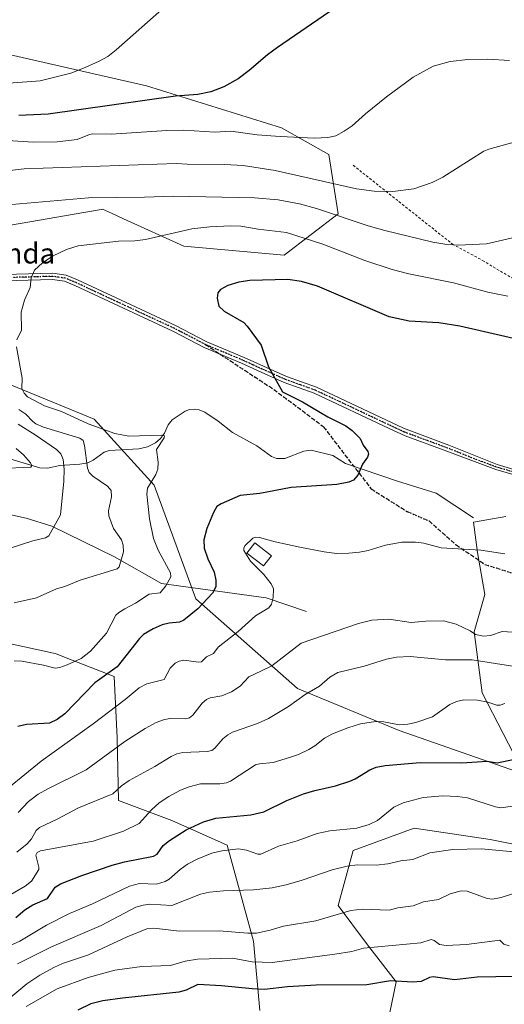
# Model space of a CAD drawing. Units: metres. Extents: x 675082 to 678542, y 4753799 to 4756200.
# Drawn here: x 675839 to 676030, y 4754768 to 4755156 of the extents above; entities that cross this region are included whole.
import ezdxf
from ezdxf.enums import TextEntityAlignment as Align

# ---------------------------------------------------------------- set-up
doc = ezdxf.new("R2010")
doc.units = ezdxf.units.M
doc.header["$MEASUREMENT"] = 0
for name, pattern in [('DGN Style 2', [1.6480167562047852, 0.988810053722871, -0.6592067024819142]), ('DGN Style 3', [2.307223458686699, 1.648016756204785, -0.6592067024819142]), ('DGN Style 4', [2.6384748266838614, 1.318413404963828, -0.6592067024819142, 0.001648016756204785, -0.6592067024819142]), ('DGN Style 5', [1.1536117293433497, 0.4944050268614355, -0.6592067024819142])]:
    doc.linetypes.add(name, pattern=pattern)
for name, color, linetype, lineweight in [('Alambrada', 7, 'DGN Style 2', 0), ('Arbolado forestal CxS', 92, 'Continuous', 0), ('Camino Cxs', 7, 'Continuous', 0), ('Camino eje', 30, 'DGN Style 4', 13), ('Corriente natural lineal', 142, 'Continuous', 13), ('Curva de nivel maestra', 30, 'Continuous', 30), ('Curva de nivel normal', 30, 'Continuous', 0), ('Edificación Cxs', 1, 'Continuous', 13), ('Pastizal CxS', 92, 'Continuous', 0), ('Prado CxS', 92, 'Continuous', 0), ('Ruta', 7, 'DGN Style 5', 30), ('Senda', 7, 'DGN Style 3', 0), ('Senda no paivmentada conexión', 7, 'DGN Style 3', 0), ('Texto cartográfico', 7, 'Continuous', 0)]:
    doc.layers.add(name, color=color, linetype=linetype, lineweight=lineweight)
doc.styles.add('Style-Arial', font='txt')

# ---------------------------------------------------------------- blocks, each defined once
blk = doc.blocks.new('*U16')
at = {"layer": 'Prado CxS', "color": 92, "linetype": 'Continuous', "lineweight": 0}
for points in [[(676030.8525, 4754960.473900001, 1028.129700000005), (676018.1886999998, 4754958.296900001, 1028.051999999996), (676019.7166999998, 4754946.2601, 1029.734299999996), (676022.6095000004, 4754929.8073, 1032.057400000005), (676018.4744999995, 4754915.108300001, 1034.562000000005), (676021.5312999999, 4754891.035700001, 1044.124599999996), (676038.1037, 4754858.9959, 1051.177400000001), (675988.8727000002, 4754876.193700001, 1044.967600000004), (675948.8057000004, 4754892.7007, 1037.911699999997), (675908.7380999997, 4754928.0745, 1023.3652), (675892.2407000001, 4754972.881300001, 1019.977400000003), (675868.6712999997, 4754998.822100001, 1021.139299999995), (675828.6042999999, 4755015.3301, 1017.409199999995)], [(675821.8989000004, 4755072.867500001, 1016.5144), (675871.3901000004, 4755081.470899999, 1015.601800000004), (675871.9221000001, 4755081.563300001, 1015.567200000005), (675875.4913, 4755079.944300001, 1016.340800000005), (675880.2505000001, 4755077.785499999, 1017.254300000001), (675904.0100999996, 4755067.0075, 1020.838099999994), (675943.4913, 4755063.408500001, 1022.0766), (675964.7521000003, 4755079.745100001, 1013.851299999995), (675961.0740999999, 4755103.1691, 1005.662899999996), (675942.4206999998, 4755113.5669, 1003.408299999996), (675889.3151000004, 4755130.213099999, 997.8188999999984), (675835.6683, 4755142.400900001, 991.4361999999965)]]:
    blk.add_polyline3d(points, dxfattribs=at)
blk = doc.blocks.new('*U17')
at = {"layer": 'Arbolado forestal CxS', "color": 92, "linetype": 'Continuous', "lineweight": 0}
for points in [[(675573.9205, 4754832.079100001, 1020.825400000002), (675604.4386999998, 4754809.668299999, 1042.998800000001), (675626.4572999999, 4754841.403899999, 1032.588499999998), (675661.1999000004, 4754864.2927, 1027.157999999996), (675719.6684999998, 4754857.510700001, 1031.987399999998), (675762.6967000002, 4754868.963500001, 1027.339900000006), (675789.7943000002, 4754909.563899999, 1014.925000000003), (675826.5987000001, 4754912.2599, 1017.300600000002), (675852.5528999995, 4754906.6687, 1018.616899999994), (675853.4151, 4754906.4827, 1018.682000000001), (675857.5580000002, 4754904.8617, 1019.072700000004), (675876.4883000003, 4754897.4509, 1025.029399999999), (675877.6381000001, 4754873.337099999, 1033.040200000003), (675878.1671000002, 4754848.575300001, 1040.259999999995), (675899.3065, 4754840.771299999, 1047.026100000003), (675921.1228999998, 4754831.076300001, 1053.402499999997), (675931.4644999999, 4754793.185699999, 1065.146299999993), (675933.9530999997, 4754765.924900001, 1077.944900000002)], [(675984.2741, 4754760.6527, 1082.645000000004), (675987.7341, 4754777.242500001, 1073.968099999998), (675975.9732999997, 4754792.235500001, 1068.758900000001), (675964.8487000001, 4754807.2415, 1063.263600000006), (675970.7408999996, 4754828.965299999, 1057.235000000001), (675994.7043000003, 4754837.7379, 1056.719500000007), (676024.6697000006, 4754833.299100001, 1058.940900000002), (676050.2021000005, 4754828.130100001, 1059.896399999998)], [(676038.1037, 4754858.9959, 1051.177400000001), (676021.5312999999, 4754891.035700001, 1044.124599999996), (676018.4744999995, 4754915.108300001, 1034.562000000005), (676022.6095000004, 4754929.8073, 1032.057400000005), (676019.7166999998, 4754946.2601, 1029.734299999996), (676018.1886999998, 4754958.296900001, 1028.051999999996), (676030.8525, 4754960.473900001, 1028.129700000005)]]:
    blk.add_polyline3d(points, dxfattribs=at)

msp = doc.modelspace()

# ---------------------------------------------------------------- linework, layer by layer
at = {"layer": 'Alambrada', "color": 7, "linetype": 'DGN Style 2', "lineweight": 0}
msp.add_polyline3d([(675970.7100999998, 4755098.890100001, 1012.567599999995), (676002.9600999998, 4755073.290100001, 1013.903900000005), (676009.8501000004, 4755067.8101, 1014.823000000004), (676021.7100999998, 4755061.360099999, 1016.477599999998), (676039.2801000001, 4755050.9101, 1018.660499999998), (676055.5301000001, 4755042.470100001, 1022.089600000007)], dxfattribs=at)
at = {"layer": 'Arbolado forestal CxS', "color": 92, "linetype": 'Continuous', "lineweight": 0}
for points in [[(675835.6683, 4755142.400900001, 991.4361999999965), (675889.3151000004, 4755130.213099999, 997.8188999999984), (675942.4206999998, 4755113.5669, 1003.408299999996), (675961.0740999999, 4755103.1691, 1005.662899999996), (675964.7521000003, 4755079.745100001, 1013.851299999995), (675943.4913, 4755063.408500001, 1022.0766), (675904.0100999996, 4755067.0075, 1020.838099999994), (675880.2505000001, 4755077.785499999, 1017.254300000001), (675875.4913, 4755079.944300001, 1016.340800000005), (675871.9221000001, 4755081.563300001, 1015.567200000005), (675871.3901000004, 4755081.470899999, 1015.601800000004), (675821.8989000004, 4755072.867500001, 1016.5144)], [(675821.8989000004, 4755072.867500001, 1016.5144), (675871.3901000004, 4755081.470899999, 1015.601800000004), (675871.9221000001, 4755081.563300001, 1015.567200000005), (675875.4913, 4755079.944300001, 1016.340800000005), (675880.2505000001, 4755077.785499999, 1017.254300000001), (675904.0100999996, 4755067.0075, 1020.838099999994), (675943.4913, 4755063.408500001, 1022.0766), (675964.7521000003, 4755079.745100001, 1013.851299999995), (675961.0740999999, 4755103.1691, 1005.662899999996), (675942.4206999998, 4755113.5669, 1003.408299999996), (675889.3151000004, 4755130.213099999, 997.8188999999984), (675835.6683, 4755142.400900001, 991.4361999999965)], [(676030.8525, 4754960.473900001, 1028.129700000005), (676018.1886999998, 4754958.296900001, 1028.051999999996), (676019.7166999998, 4754946.2601, 1029.734299999996), (676022.6095000004, 4754929.8073, 1032.057400000005), (676018.4744999995, 4754915.108300001, 1034.562000000005), (676021.5312999999, 4754891.035700001, 1044.124599999996), (676038.1037, 4754858.9959, 1051.177400000001)], [(675573.9205, 4754832.079100001, 1020.825400000002), (675604.4386999998, 4754809.668299999, 1042.998800000001), (675626.4572999999, 4754841.403899999, 1032.588499999998), (675661.1999000004, 4754864.2927, 1027.157999999996), (675719.6684999998, 4754857.510700001, 1031.987399999998), (675762.6967000002, 4754868.963500001, 1027.339900000006), (675789.7943000002, 4754909.563899999, 1014.925000000003), (675826.5987000001, 4754912.2599, 1017.300600000002), (675852.5528999995, 4754906.6687, 1018.616899999994), (675853.4151, 4754906.4827, 1018.682000000001), (675857.5580000002, 4754904.8617, 1019.072700000004), (675876.4883000003, 4754897.4509, 1025.029399999999), (675877.6381000001, 4754873.337099999, 1033.040200000003), (675878.1671000002, 4754848.575300001, 1040.259999999995), (675899.3065, 4754840.771299999, 1047.026100000003), (675921.1228999998, 4754831.076300001, 1053.402499999997), (675931.4644999999, 4754793.185699999, 1065.146299999993), (675933.9530999997, 4754765.924900001, 1077.944900000002)], [(675984.2741, 4754760.6527, 1082.645000000004), (675987.7341, 4754777.242500001, 1073.968099999998), (675975.9732999997, 4754792.235500001, 1068.758900000001), (675964.8487000001, 4754807.2415, 1063.263600000006), (675970.7408999996, 4754828.965299999, 1057.235000000001), (675994.7043000003, 4754837.7379, 1056.719500000007), (676024.6697000006, 4754833.299100001, 1058.940900000002), (676050.2021000005, 4754828.130100001, 1059.896399999998), (676065.6656999999, 4754826.7949, 1058.133799999996), (676074.7605999997, 4754838.820900001, 1054.680999999997), (676088.7912999997, 4754836.581900001, 1054.416400000002), (676095.6700999998, 4754841.810900001, 1052.3557), (676083.2616999998, 4754857.424900001, 1049.317800000004), (676079.1374000004, 4754860.6107, 1048.692800000004), (676068.3583000004, 4754868.9373, 1048.012900000002), (676066.4600999998, 4754870.403700001, 1047.835099999997), (676038.1037, 4754858.9959, 1051.177400000001)]]:
    msp.add_polyline3d(points, dxfattribs=at)
at = {"layer": 'Camino Cxs', "color": 7, "linetype": 'Continuous', "lineweight": 0}
for points in [[(675733.6573000001, 4755071.859099999, 1005.008100000006), (675746.8701, 4755073.210100001, 1012.3272), (675751.9200999998, 4755072.440099999, 1013.435200000007), (675767.6801000005, 4755068.2401, 1011.0435), (675769.9501, 4755067.940099999, 1011.074800000002), (675782.4801000003, 4755066.270099999, 1013.747099999993), (675794.8000999996, 4755062.6801, 1014.042199999996), (675805.7100999998, 4755059.880100001, 1015.325100000002), (675821.0301000001, 4755056.3301, 1019.939700000003), (675828.3101000005, 4755055.710100001, 1019.767699999997), (675852.3601000002, 4755056.350099999, 1020.998099999997), (675857.5800999999, 4755055.620100001, 1020.968999999997), (675862.0100999996, 4755053.770099999, 1021.220700000005), (675877.2701000003, 4755046.6501, 1021.842399999994), (675900.7401000002, 4755035.780099999, 1022.520000000004), (675913.1001000004, 4755029.340100001, 1022.969500000007), (675927.7500999998, 4755023.210100001, 1024.020099999994), (675935.4200999998, 4755019.710100001, 1024.7405), (675944.4901000002, 4755015.670100001, 1025.231100000005), (675956.3101000005, 4755011.4101, 1025.483699999997), (675990.6101000002, 4754995.280099999, 1025.866999999998), (676008.4901000002, 4754988.620100001, 1029.9378), (676027.4700999996, 4754980.9301, 1027.849799999996), (676042.8601000002, 4754976.440099999, 1028.223299999998)], [(676042.3400999998, 4754974.5001, 1028.171300000002), (676026.9101, 4754979.0101, 1027.896599999993), (676007.6101000002, 4754986.280099999, 1027.815300000002), (675991.1700999998, 4754992.280099999, 1025.836800000005), (675984.9101, 4754995.190099999, 1025.455199999997), (675955.3501000004, 4755009.090100001, 1025.283800000005), (675943.5500999996, 4755013.350099999, 1025.051500000002), (675934.4001000002, 4755017.4301, 1024.526299999998), (675926.7500999998, 4755020.9101, 1023.791599999997), (675912.0401, 4755027.0801, 1022.705000000002), (675899.6401000004, 4755033.540100001, 1022.255300000004), (675876.2100999998, 4755044.380100001, 1021.835300000006), (675861.0100999996, 4755051.4901, 1021.466100000005), (675856.9200999998, 4755053.1801, 1021.320500000002), (675852.2200999996, 4755053.850099999, 1021.834199999998), (675828.2301000003, 4755053.210100001, 1019.409400000004), (675820.6401000004, 4755053.850099999, 1018.766099999994), (675805.2301000003, 4755057.4301, 1015.218500000003), (675794.1401000004, 4755060.2601, 1014.499800000005), (675781.9600999998, 4755063.8101, 1014.301800000001), (675767.2001, 4755065.780099999, 1009.918300000005), (675751.4001000002, 4755069.9801, 1010.033599999995), (675746.7301000003, 4755070.710100001, 1008.637199999997), (675737.3800999997, 4755070.390100001, 1005.667499999996)], [(676042.3400999998, 4754974.5001, 1028.171300000002), (676026.9101, 4754979.0101, 1027.896599999993), (676007.6101000002, 4754986.280099999, 1027.815300000002), (675991.1700999998, 4754992.280099999, 1025.836800000005), (675984.9101, 4754995.190099999, 1025.455199999997), (675955.3501000004, 4755009.090100001, 1025.283800000005), (675943.5500999996, 4755013.350099999, 1025.051500000002), (675934.4001000002, 4755017.4301, 1024.526299999998), (675926.7500999998, 4755020.9101, 1023.791599999997), (675912.0401, 4755027.0801, 1022.705000000002), (675899.6401000004, 4755033.540100001, 1022.255300000004), (675876.2100999998, 4755044.380100001, 1021.835300000006), (675861.0100999996, 4755051.4901, 1021.466100000005), (675856.9200999998, 4755053.1801, 1021.320500000002), (675852.2200999996, 4755053.850099999, 1021.834199999998), (675828.2301000003, 4755053.210100001, 1019.409400000004)], [(675828.3101000005, 4755055.710100001, 1019.767699999997), (675852.3601000002, 4755056.350099999, 1020.998099999997), (675857.5800999999, 4755055.620100001, 1020.968999999997), (675862.0100999996, 4755053.770099999, 1021.220700000005), (675877.2701000003, 4755046.6501, 1021.842399999994), (675900.7401000002, 4755035.780099999, 1022.520000000004), (675913.1001000004, 4755029.340100001, 1022.969500000007), (675927.7500999998, 4755023.210100001, 1024.020099999994), (675935.4200999998, 4755019.710100001, 1024.7405), (675944.4901000002, 4755015.670100001, 1025.231100000005), (675956.3101000005, 4755011.4101, 1025.483699999997), (675990.6101000002, 4754995.280099999, 1025.866999999998), (676008.4901000002, 4754988.620100001, 1029.9378), (676027.4700999996, 4754980.9301, 1027.849799999996), (676042.8601000002, 4754976.440099999, 1028.223299999998)]]:
    msp.add_polyline3d(points, dxfattribs=at)
at = {"layer": 'Camino eje', "color": 30, "linetype": 'DGN Style 4', "lineweight": 13}
for points in [[(675912.5701000001, 4755028.210100001, 1022.833100000004), (675900.1901000004, 4755034.6601, 1022.383000000002), (675888.4550999999, 4755040.095100001, 1022.294899999994), (675876.7401000002, 4755045.515100001, 1021.839800000002), (675869.1401000004, 4755049.0701, 1021.6005), (675861.5100999996, 4755052.630100001, 1021.300300000003), (675859.4650999998, 4755053.475099999, 1021.219599999997), (675857.2500999998, 4755054.4001, 1021.125700000004), (675854.6401000004, 4755054.765100001, 1021.301900000006), (675852.2901, 4755055.100099999, 1021.4084), (675828.2701000003, 4755054.460100001, 1019.593099999998)], [(676034.8850999996, 4754977.725099999, 1028.006800000003), (676027.1901000004, 4754979.970100001, 1027.887499999997), (676017.5401, 4754983.6051, 1031.410799999998), (676008.0500999996, 4754987.450099999, 1028.526199999993), (675999.8300999999, 4754990.450099999, 1027.753599999996), (675990.8901000004, 4754993.780099999, 1025.852199999994), (675987.7600999996, 4754995.235099999, 1025.605599999995), (675955.8300999999, 4755010.2501, 1025.382899999997), (675949.9200999998, 4755012.380100001, 1025.250100000005), (675944.0201000003, 4755014.5101, 1025.1394), (675934.9101, 4755018.5701, 1024.631899999993), (675931.0850999998, 4755020.3101, 1024.287899999996), (675927.2500999998, 4755022.0601, 1023.901500000007), (675919.9250999996, 4755025.1251, 1023.286300000007), (675912.5701000001, 4755028.210100001, 1022.833100000004)]]:
    msp.add_polyline3d(points, dxfattribs=at)
at = {"layer": 'Corriente natural lineal', "color": 142, "linetype": 'Continuous', "lineweight": 13}
for points in [[(676018.2100999998, 4754960.020099999, 1027.955199999997), (676003.4700999996, 4754969.640100001, 1026.781799999997), (675988.1401000004, 4754974.450099999, 1025.660399999993), (675967.7001, 4754981.360099999, 1024.430600000007), (675962.7100999998, 4754984.540100001, 1024.265199999994), (675954.1242000004, 4754986.6567, 1023.849499999997), (675951.2555000001, 4754986.297, 1023.735499999995), (675943.8119000001, 4754983.391100001, 1023.393200000006), (675940.4770000001, 4754983.4034, 1023.241299999994), (675938.5388000002, 4754984.095699999, 1023.138500000001), (675932.7566999998, 4754988.3595, 1022.685599999997), (675923.2276999997, 4754993.563899999, 1021.839600000007), (675917.5299000005, 4754998.090500001, 1021.4476), (675912.2187000001, 4755001.590600001, 1021.195000000007), (675910.0839999998, 4755002.550000001, 1021.0861), (675908.2758, 4755002.806600001, 1020.992899999997), (675906.1514999998, 4755002.630000001, 1020.887799999997), (675904.4885, 4755002.035399999, 1020.801800000001), (675899.3942999998, 4754998.524599999, 1020.478199999998), (675897.7801000001, 4754996.603900001, 1020.323099999994), (675896.2948000003, 4754993.2963, 1020.106899999999), (675894.7693999996, 4754991.185799999, 1019.973199999993), (675892.7868999997, 4754989.4981, 1019.775899999993), (675889.6063999999, 4754987.8902, 1019.433499999999), (675886.3038, 4754987.1316, 1019.081699999995), (675874.5253, 4754986.541200001, 1016.335200000001), (675872.5597000001, 4754985.787599999, 1015.165099999998), (675868.1941999998, 4754982.6599, 1011.175399999993), (675866.0769999997, 4754981.601700001, 1010.394499999995), (675862.9595999997, 4754981.063899999, 1009.512400000007), (675855.1129999999, 4754980.6393, 1007.8076), (675850.1875, 4754979.5407, 1006.297699999996), (675847.2104000002, 4754979.662500001, 1005.605899999995), (675824.7490999997, 4754986.392300001, 1001.894499999995)], [(675952.3601000002, 4754923.040100001, 1032.015100000004), (675936.4301000005, 4754928.450099999, 1029.1734), (675895.2401000002, 4754934.1601, 1018.5625), (675876.6001000004, 4754944.6801, 1014.069000000003), (675851.9401000004, 4754956.710100001, 1009.0049), (675841.8300999999, 4754959.8201, 1007.284700000004), (675829.7843000004, 4754962.4573, 1005.387400000007), (675821.3175999997, 4754966.478900001, 1003.910699999993), (675811.4501, 4754974.0001, 1001.527700000006), (675803.8400999998, 4754978.0601, 999.7143999999971), (675792.7401000002, 4754977.5001, 997.5390000000043), (675790.1771000001, 4754977.116900001, 997.0197999999947)]]:
    msp.add_polyline3d(points, dxfattribs=at)
at = {"layer": 'Curva de nivel maestra', "color": 30, "linetype": 'Continuous', "lineweight": 30, "flags": 128}
for points, elevation in [([(675963.4600000001, 4755160.800100001), (675940.8499999996, 4755145.280099999), (675936.9400000004, 4755142.4001), (675929.79, 4755136.2301), (675925.3300000001, 4755132.970100001), (675919.7100000001, 4755129.780099999), (675914.6200000001, 4755127.800100001), (675909.4699999997, 4755126.790100001), (675900.7300000006, 4755126.110099999), (675850.5700000003, 4755119.020099999), (675838.9299999997, 4755118.520099999)], 1000), ([(676038.5, 4755029.630100001), (676012.7100000001, 4755035.5101), (676004.54, 4755036.7501), (675992.7800000003, 4755037.440099999), (675984.8700000001, 4755039.130100001), (675956.7100000001, 4755051.3101), (675950.3399999999, 4755053.1501), (675944.9600000001, 4755053.890100001), (675929.9299999997, 4755053.4901), (675925.6900000004, 4755052.8301), (675921.2999999998, 4755051.520099999), (675918.4100000003, 4755049.9101), (675917.3600000005, 4755048.610099999), (675917.0800000001, 4755046.530099999), (675917.7100000001, 4755043.350099999), (675919.8700000001, 4755041.380100001), (675927.6399999997, 4755036.9001), (675929, 4755035.530099999), (675934.4000000004, 4755027.960100001), (675937.3300000001, 4755019.460100001), (675942.9199999999, 4755009.5601), (675950.7400000002, 4755005.690099999), (675960.7000000002, 4754999.770099999), (675967.8099999997, 4754996.210100001), (675970.2999999998, 4754994.4001), (675973.54, 4754991.290100001), (675974.6799999997, 4754988.5601), (675976.54, 4754986.120100001), (675976.8200000003, 4754985.0101), (675976.4000000004, 4754983.8301), (675974.4100000003, 4754981.100099999), (675972.5199999996, 4754976.7601), (675970.8499999996, 4754974.870100001), (675969.04, 4754974.0101), (675964.2400000002, 4754973.0601), (675946.2800000003, 4754971.950099999), (675933.9400000004, 4754969.630100001), (675926.2100000001, 4754968.720100001), (675918.6900000004, 4754965.4901), (675917.0499999998, 4754964.390100001), (675915.6799999997, 4754962.110099999), (675913.0899999999, 4754955.7601), (675911.8200000003, 4754951.290100001), (675912, 4754948.0001), (675913.4100000003, 4754943.880100001), (675915.9900000002, 4754938.620100001), (675916.6500000004, 4754935.4101), (675916.5300000003, 4754932.8301), (675915.2599999999, 4754930.300100001), (675909.4600000001, 4754924.170100001), (675904.0300000003, 4754919.6501), (675902.3300000001, 4754918.9001), (675898.1399999997, 4754918.5001), (675895.3799999999, 4754917.8201), (675891.9199999999, 4754916.3101), (675888.1399999997, 4754914.040100001), (675886.5700000003, 4754912.4801), (675877.6500000004, 4754901.2501), (675868.9500000002, 4754894.9801), (675857.0999999996, 4754882.7501), (675854.0099999999, 4754880.5701), (675851.0300000003, 4754879.0801), (675841.9600000001, 4754878.5001), (675838.5700000003, 4754877.8101)], 1025), ([(675837.8200000003, 4754802.5801), (675841.3300000001, 4754805.5801), (675844.4000000004, 4754807.460100001), (675850.2400000002, 4754810.040100001), (675853.3200000003, 4754814.4801), (675855.4199999999, 4754815.800100001), (675863.7999999998, 4754819.100099999), (675875.7699999996, 4754823.110099999), (675880.5300000003, 4754824.450099999), (675892.0199999996, 4754826.7401), (675893.4900000002, 4754827.460100001), (675895.8600000005, 4754830.870100001), (675898.3700000001, 4754832.9001), (675904.9600000001, 4754837.0001), (675911.7100000001, 4754840.2301), (675916.5899999999, 4754841.640100001), (675930.4500000002, 4754842.960100001), (675935.4500000002, 4754844.170100001), (675944.54, 4754848.620100001), (675951.1500000004, 4754851.280099999), (675955.5700000003, 4754852.590100001), (675963.79, 4754854.4101), (675969.4400000004, 4754856.170100001), (675971.5499999998, 4754857.1501), (675977.25, 4754860.7601), (675979.8499999996, 4754861.7501), (675983.3200000003, 4754862.370100001), (675997.1900000004, 4754863.6501), (676013.5700000003, 4754863.4001), (676023.4900000002, 4754864.120100001), (676027.4800000006, 4754863.470100001), (676041.0999999996, 4754866.370100001)], 1050), ([(676034.2699999996, 4754779.300100001), (676019.5700000003, 4754779.0001), (676010.6399999997, 4754777.940099999), (676002.2699999996, 4754779.130100001), (676000.7999999998, 4754778.890100001), (675997.5899999999, 4754777.370100001), (675994.2999999998, 4754777.020099999), (675985.4100000003, 4754777.5101), (675976.0499999998, 4754775.940099999), (675956.0899999999, 4754775.9001), (675944.8899999997, 4754775.1801), (675935.79, 4754774.1801), (675930.9299999997, 4754774.390100001), (675918.8700000001, 4754775.640100001), (675909.54, 4754776.1501), (675904.9500000002, 4754773.940099999), (675902.04, 4754773.0601), (675879.8300000001, 4754770.720100001), (675872.0199999996, 4754769.630100001), (675867.2699999996, 4754768.520099999), (675862.2000000002, 4754766.0701)], 1075)]:
    msp.add_lwpolyline(points, dxfattribs=dict(at, elevation=elevation))
at = {"layer": 'Curva de nivel normal', "color": 30, "linetype": 'Continuous', "lineweight": 0, "flags": 128}
for points, elevation in [([(675896.4100000003, 4755161.109999999), (675877.3499999996, 4755144.300000001), (675873.9699999997, 4755141.77), (675870.6500000004, 4755139.890000001), (675865.0599999997, 4755137.34), (675859.4199999999, 4755135.230000001), (675847.3499999996, 4755132.09), (675835.04, 4755131.24)], 995), ([(675834.4400000004, 4755108.67), (675844.7000000002, 4755108.01), (675854.0099999999, 4755108.15), (675861.9100000003, 4755109.039999999), (675866.8099999997, 4755111.02), (675868.0700000003, 4755111.220000001), (675875.3099999997, 4755111.130000001), (675897.2400000002, 4755112.539999999), (675903.9600000001, 4755112.680000001), (675916.2400000002, 4755111.91), (675922.4800000006, 4755112.359999999), (675932.8300000001, 4755110.869999999), (675941.9199999999, 4755110.24), (675955.5199999996, 4755109.52), (675960.7599999999, 4755109.76), (675963.8399999999, 4755110.430000001), (675967.1399999997, 4755112.25), (675970.3099999997, 4755114.480000001), (675975.5499999998, 4755119.119999999), (675983.8899999997, 4755125.810000001), (675994.3899999997, 4755133.619999999), (676002.29, 4755137.869999999), (676008.9400000004, 4755139.710000001), (676015.9199999999, 4755140.51), (676023.79, 4755140.630000001), (676032.3700000001, 4755140.180000001)], 1005), ([(676034.2100000001, 4755107.960000001), (676024.2100000001, 4755105.210000001), (676022.2599999999, 4755104.42), (676006.0599999997, 4755094.189999999), (676001.8899999997, 4755092.08), (675994.5899999999, 4755089.65), (675986.3099999997, 4755088.480000001), (675978.9800000006, 4755088.680000001), (675972.0800000001, 4755089.58), (675939.9600000001, 4755096.880000001), (675927.4199999999, 4755098.82), (675920.0899999999, 4755099.199999999), (675905.25, 4755099.27), (675901, 4755099.600000001), (675841.0099999999, 4755097.449999999), (675812.8799999999, 4755094.24)], 1010), ([(676035.9100000003, 4755070.800000001), (676023.29, 4755067.980000001), (676012.2800000003, 4755067.369999999), (676007.6100000005, 4755067.680000001), (676002.1299999999, 4755068.59), (675983.2300000006, 4755073.230000001), (675976.5999999996, 4755075.08), (675956.2300000006, 4755081.880000001), (675949.5800000001, 4755083.689999999), (675941.1200000001, 4755085.220000001), (675931.8099999997, 4755086.09), (675899.7199999997, 4755086.74), (675888.5, 4755086.279999999), (675866.3399999999, 4755086.07), (675829.9600000001, 4755082.890000001)], 1015), ([(676031.7199999997, 4755047.34), (676023.7699999996, 4755048.930000001), (676010.3099999997, 4755052.51), (675992.6399999997, 4755056.09), (675986.04, 4755057.84), (675975.3200000003, 4755061.4), (675958.7699999996, 4755067.82), (675944.4400000004, 4755072.33), (675933.3200000003, 4755073.67), (675926.4299999997, 4755074.850000001), (675922.5300000003, 4755075.01), (675914.2100000001, 4755074.609999999), (675907.1500000004, 4755073.779999999), (675888.8600000005, 4755069.600000001), (675884.7000000002, 4755069.140000001), (675878.2199999997, 4755068.960000001), (675862.3099999997, 4755067.119999999), (675857.7300000006, 4755065.689999999), (675852.4400000004, 4755063.140000001), (675848.2300000006, 4755060.42), (675845.0899999999, 4755057.600000001), (675843.8600000005, 4755054.480000001), (675843.4000000004, 4755050.66), (675841.1200000001, 4755045.720000001), (675839.9000000004, 4755040.960000001), (675839.9699999997, 4755033.960000001), (675838.2000000002, 4755030.119999999)], 1020), ([(675838.0499999998, 4755027.350000001), (675840.2999999998, 4755015.029999999), (675840.1900000004, 4755010.980000001), (675841.1100000005, 4755009.039999999), (675842.3799999999, 4755007.65), (675849, 4755004.109999999), (675855.79, 4755001.890000001), (675866.2699999996, 4754997.039999999), (675876.8099999997, 4754993.25), (675882.29, 4754992.140000001), (675895.0800000001, 4754992.51), (675896.3200000003, 4754992.230000001), (675896.2300000006, 4754991.449999999), (675893.2000000002, 4754986.859999999), (675893.8899999997, 4754981.949999999), (675893.7400000002, 4754979.15), (675892.9199999999, 4754976.99), (675889.6699999999, 4754971.699999999), (675889.4600000001, 4754969.25), (675890.4299999997, 4754959.550000001), (675892.0499999998, 4754951.82), (675893.8099999997, 4754947.180000001), (675898.75, 4754938.25), (675898.8899999997, 4754936.689999999), (675896.9500000002, 4754933.230000001), (675894.5899999999, 4754930.42), (675890.2599999999, 4754929.970000001), (675884.9400000004, 4754926.41), (675880.7300000006, 4754924.16), (675878.3600000005, 4754922.720000001), (675877.2199999997, 4754921.630000001), (675873.5300000003, 4754914.51), (675867.1699999999, 4754907.49), (675863.5599999997, 4754904.58), (675857.9800000006, 4754902.07), (675855.0499999998, 4754901.050000001), (675853.2300000006, 4754900.810000001), (675848.7100000001, 4754901.960000001), (675840.1299999999, 4754903.49), (675837.0700000003, 4754903.619999999)], 1020), ([(675839.0099999999, 4755002.710000001), (675841.7100000001, 4755000.800000001), (675844.4199999999, 4754997.869999999), (675845.6900000004, 4754996.970000001), (675848.7199999997, 4754995.710000001), (675862.9299999997, 4754991.32), (675864.25, 4754990.42), (675864.8799999999, 4754988.539999999), (675866.0700000003, 4754979.49), (675866.6699999999, 4754977.810000001), (675868.0899999999, 4754976.34), (675873.8700000001, 4754972.390000001), (675875.3600000005, 4754970.730000001), (675875.4900000002, 4754968.199999999), (675874.2699999996, 4754962.75), (675874.4299999997, 4754960.720000001), (675876.2599999999, 4754955.77), (675879.4199999999, 4754951.289999999), (675880.0899999999, 4754949.16), (675880.2000000002, 4754946.560000001), (675878.4500000002, 4754940.720000001), (675877.6799999997, 4754939.880000001), (675863.1399999997, 4754935.480000001), (675857.1399999997, 4754932.880000001), (675853.7599999999, 4754931.960000001), (675845.8600000005, 4754928.5), (675837.0800000001, 4754926.5)], 1015), ([(675838.7199999997, 4754996.84), (675845.3899999997, 4754992.680000001), (675853.7999999998, 4754986.890000001), (675855.5199999996, 4754985.180000001), (675856.3899999997, 4754983.02), (675856.7800000003, 4754979.130000001), (675856.6600000003, 4754974.4), (675855.3899999997, 4754961.17), (675850.79, 4754952.859999999), (675849.4800000006, 4754952.15), (675844.4100000003, 4754950.91), (675835.5300000003, 4754948.050000001)], 1010), ([(675831.7000000002, 4754979.380000001), (675843.6100000005, 4754979.99), (675844.0300000003, 4754980.600000001), (675843.5300000003, 4754981.609999999), (675840.8399999999, 4754984.859999999), (675837.8799999999, 4754987.32)], 1005), ([(676030.5599999997, 4754945.75), (676021.0099999999, 4754947.230000001), (676005.3799999999, 4754948.119999999), (675998.5599999997, 4754950), (675995.2699999996, 4754950.430000001), (675989.8499999996, 4754950.359999999), (675983.5, 4754949.180000001), (675976.5999999996, 4754947.09), (675973.2300000006, 4754946.430000001), (675969.0800000001, 4754946), (675964.2000000002, 4754945.99), (675959.29, 4754946.58), (675949.6799999997, 4754948.430000001), (675940.0099999999, 4754950.52), (675933.8399999999, 4754952.279999999), (675932.2100000001, 4754952.4), (675931.1299999999, 4754952.02), (675928.0199999996, 4754948.92), (675927.5999999996, 4754948.01), (675927.5999999996, 4754947.08), (675930.2699999996, 4754942.850000001), (675935.5, 4754937.619999999), (675938.4299999997, 4754933.980000001), (675939.3499999996, 4754931.970000001), (675939.2199999997, 4754928.529999999), (675938.5700000003, 4754926), (675937.4699999997, 4754924.58), (675932.2699999996, 4754921.4), (675925.3300000001, 4754915.210000001), (675917.5199999996, 4754909.08), (675915.6399999997, 4754906.57), (675912.8700000001, 4754905.180000001), (675910.9199999999, 4754903.310000001), (675909.7800000003, 4754903.140000001), (675903.9600000001, 4754903.859999999), (675902.0999999996, 4754903.460000001), (675900.5700000003, 4754902.689999999), (675898.5999999996, 4754900.710000001), (675896.2699999996, 4754896.279999999), (675889.3399999999, 4754894.52), (675886.3399999999, 4754893.07), (675880.9199999999, 4754888.42), (675868.25, 4754878.779999999), (675847.7800000003, 4754864.07), (675834.9000000004, 4754853.57)], 1030), ([(676037.9100000003, 4754914.710000001), (676029.4900000002, 4754915.189999999), (676024.9100000003, 4754913.609999999), (676022.0800000001, 4754913.390000001), (676018.9600000001, 4754913.970000001), (676016.8499999996, 4754915.4), (676011.2800000003, 4754918.039999999), (676006.3899999997, 4754919.359999999), (675999.2999999998, 4754919.279999999), (675993.5599999997, 4754918.720000001), (675984.7599999999, 4754920.039999999), (675978.0700000003, 4754919.710000001), (675972.8899999997, 4754918.41), (675950.2400000002, 4754910.59), (675938.6200000001, 4754901.680000001), (675934.6299999999, 4754899.640000001), (675929.6399999997, 4754897.300000001), (675926.1799999997, 4754893.600000001), (675922.7999999998, 4754891.390000001), (675918.9299999997, 4754889.84), (675914.4000000004, 4754889.050000001), (675912.8600000005, 4754888.470000001), (675911.2000000002, 4754887.01), (675907.5899999999, 4754882.24), (675906.2100000001, 4754881.189999999), (675904.5899999999, 4754880.74), (675898.6299999999, 4754880.880000001), (675896.3399999999, 4754880.560000001), (675893.1299999999, 4754879.390000001), (675888.7400000002, 4754877.02), (675880.6699999999, 4754871.84), (675865.5, 4754860.710000001), (675850.4100000003, 4754853.25), (675846.6100000005, 4754851.060000001), (675842.8200000003, 4754848.199999999), (675838.7400000002, 4754843.859999999)], 1035), ([(675838.1200000001, 4754828.32), (675842.2800000003, 4754831.59), (675843.9299999997, 4754833.560000001), (675845.8200000003, 4754836.76), (675847.0599999997, 4754838.02), (675854.0700000003, 4754841.300000001), (675862.5, 4754845.76), (675876, 4754851.230000001), (675879.4699999997, 4754854.390000001), (675882.3700000001, 4754856.470000001), (675892.5199999996, 4754861.960000001), (675898.9600000001, 4754865.980000001), (675901.2599999999, 4754867.01), (675903.54, 4754867.529999999), (675913.1699999999, 4754867.91), (675915.0199999996, 4754868.350000001), (675916.2599999999, 4754869.220000001), (675919.3499999996, 4754872.91), (675921.3300000001, 4754874.550000001), (675923.2100000001, 4754875.51), (675933, 4754878.939999999), (675937.3099999997, 4754880.949999999), (675945.1699999999, 4754885.680000001), (675951.8600000005, 4754890.369999999), (675957.5, 4754893.66), (675961.4800000006, 4754897.220000001), (675964.7300000006, 4754899.029999999), (675975.0499999998, 4754901.539999999), (675983.8099999997, 4754904.27), (675987.7599999999, 4754905.119999999), (675993.2199999997, 4754905.380000001), (676007.1200000001, 4754904), (676017.6200000001, 4754904.029999999), (676033.5700000003, 4754901.600000001)], 1040), ([(676030.4400000004, 4754886.869999999), (676028.6799999997, 4754886.15), (676027.3499999996, 4754886.210000001), (676023.7699999996, 4754887.32), (676019.7199999997, 4754888.130000001), (676014.4000000004, 4754888.289999999), (676011.4199999999, 4754887.600000001), (676008.8099999997, 4754886.42), (676002.04, 4754881.52), (675995.4400000004, 4754879.289999999), (675992.2199999997, 4754878.680000001), (675988.8399999999, 4754878.480000001), (675982.8300000001, 4754879.57), (675979.5, 4754879.699999999), (675973.6399999997, 4754878.800000001), (675968.5599999997, 4754877.25), (675962.5700000003, 4754874.869999999), (675959.3899999997, 4754873.15), (675955.5499999998, 4754870.09), (675953.2699999996, 4754868.720000001), (675949.2000000002, 4754866.720000001), (675945.6900000004, 4754865.550000001), (675939.2199999997, 4754863.630000001), (675933.7599999999, 4754863.100000001), (675932.2000000002, 4754862.640000001), (675922.4299999997, 4754856.26), (675920.8399999999, 4754855.57), (675918.1299999999, 4754855.17), (675910.5999999996, 4754855.16), (675906.0499999998, 4754853.970000001), (675902.7300000006, 4754852.640000001), (675898.0199999996, 4754850.189999999), (675894.3200000003, 4754847.699999999), (675891.25, 4754844.939999999), (675886.3799999999, 4754839.600000001), (675880.1399999997, 4754836.58), (675868.2699999996, 4754832.539999999), (675847.4400000004, 4754828.77), (675846.1200000001, 4754828.100000001), (675845.6900000004, 4754827.060000001), (675846.8799999999, 4754822.4), (675846.8600000005, 4754821.480000001), (675843.9800000006, 4754816.779999999), (675841.4900000002, 4754814.869999999), (675833.2800000003, 4754810.119999999)], 1045), ([(676037.1500000004, 4754846.930000001), (676028.9900000002, 4754845.720000001), (676026.79, 4754846.100000001), (676015.7300000006, 4754849.609999999), (676011.9000000004, 4754850.220000001), (676006.0099999999, 4754850.5), (675998.3200000003, 4754849.83), (675990.4299999997, 4754847.65), (675986.7100000001, 4754845.99), (675980.2599999999, 4754840.710000001), (675977.0899999999, 4754839.119999999), (675972.2300000006, 4754837.76), (675961.5899999999, 4754836.66), (675956.4900000002, 4754835.65), (675948.5999999996, 4754832.76), (675941.2800000003, 4754830.600000001), (675934.3099999997, 4754827.439999999), (675933.1799999997, 4754827.439999999), (675928.6600000003, 4754829), (675925.5599999997, 4754829.560000001), (675918.9199999999, 4754828.800000001), (675915.0199999996, 4754827.83), (675909.25, 4754825.51), (675905.4199999999, 4754823.480000001), (675902.5499999998, 4754821.449999999), (675898.25, 4754817.640000001), (675896.5999999996, 4754816.680000001), (675893.1600000003, 4754815.689999999), (675886.5099999999, 4754815.960000001), (675882.5599999997, 4754814.850000001), (675867.9600000001, 4754807.91), (675858.9800000006, 4754804.119999999), (675849.8700000001, 4754799.470000001), (675839.3099999997, 4754793.17), (675835.5899999999, 4754791.460000001)], 1055), ([(676046.8700000001, 4754827.189999999), (676021.1900000004, 4754829.609999999), (676009.9600000001, 4754829.300000001), (676000.8799999999, 4754828.039999999), (675994.2199999997, 4754825.380000001), (675989.54, 4754824.890000001), (675984.4100000003, 4754823.640000001), (675979.8499999996, 4754823.16), (675972.4400000004, 4754823.210000001), (675968.3899999997, 4754822.699999999), (675962.4000000004, 4754821.34), (675950.5899999999, 4754817.25), (675944.2999999998, 4754815.42), (675938.7699999996, 4754814.24), (675931.4199999999, 4754813.449999999), (675919.6799999997, 4754813.039999999), (675914.0499999998, 4754812.52), (675910.54, 4754811.76), (675899.2800000003, 4754807.25), (675890.54, 4754807.720000001), (675887.9699999997, 4754807.390000001), (675885.0800000001, 4754806.539999999), (675871.4600000001, 4754799.430000001), (675851.7800000003, 4754790.930000001), (675838.3700000001, 4754784.300000001)], 1060), ([(675834.2100000001, 4754769.82), (675842.0800000001, 4754776.449999999), (675847.2300000006, 4754779.800000001), (675852.7000000002, 4754782.859999999), (675856.2100000001, 4754784.390000001), (675866.4600000001, 4754787.850000001), (675881.6399999997, 4754794.939999999), (675889.3600000005, 4754798.029999999), (675892.1399999997, 4754798.350000001), (675902.2800000003, 4754797.199999999), (675917.8899999997, 4754797.26), (675929.1799999997, 4754796.310000001), (675932.6399999997, 4754796.300000001), (675938.0199999996, 4754797.51), (675943.2100000001, 4754799.119999999), (675956, 4754801.199999999), (675969.7800000003, 4754805.33), (675974.3099999997, 4754805.850000001), (675984.8799999999, 4754805.369999999), (675988.2699999996, 4754806.289999999), (675994.4100000003, 4754807.060000001), (675998.4699999997, 4754808.65), (676004.3700000001, 4754809.65), (676008.9699999997, 4754811.810000001), (676013.29, 4754813.02), (676015.7000000002, 4754812.850000001), (676023.5499999998, 4754810.029999999), (676025.6399999997, 4754809.689999999), (676029.0700000003, 4754810.359999999), (676035.9699999997, 4754812.609999999)], 1065), ([(675841.7699999996, 4754767.42), (675854.0300000003, 4754774.4), (675866.2300000006, 4754778.850000001), (675876.7999999998, 4754781.84), (675887.3799999999, 4754783.230000001), (675898.7100000001, 4754783.619999999), (675904.4600000001, 4754785.369999999), (675909.3099999997, 4754786.08), (675923.0999999996, 4754786.539999999), (675930.9400000004, 4754785.100000001), (675938.7599999999, 4754784.779999999), (675963.54, 4754788.130000001), (675970.1600000003, 4754789.180000001), (675974.7400000002, 4754790.4), (675997.4100000003, 4754792.480000001), (676001.4299999997, 4754793.850000001), (676002.6200000001, 4754793.449999999), (676004.7999999998, 4754791.859999999), (676007.4400000004, 4754791.529999999), (676015.4299999997, 4754791.890000001), (676028.4800000006, 4754793.58), (676030.1500000004, 4754792.039999999), (676032.2100000001, 4754791.300000001)], 1070)]:
    msp.add_lwpolyline(points, dxfattribs=dict(at, elevation=elevation))
at = {"layer": 'Edificación Cxs', "color": 1, "linetype": 'Continuous', "lineweight": 13}
msp.add_polyline3d([(675938.4801000003, 4754945.0701, 1034.917199999996), (675935.4200999998, 4754941.0801, 1033.561799999996), (675928.8601000002, 4754946.100099999, 1032.360499999995), (675931.9200999998, 4754950.090100001, 1032.055699999997), (675938.4801000003, 4754945.0701, 1034.917199999996)], dxfattribs=at)
msp.add_3dface([(675938.4801000003, 4754945.0701, 1034.917199999996), (675935.4200999998, 4754941.0801, 1034.917199999996), (675928.8601000002, 4754946.100099999, 1034.917199999996), (675931.9200999998, 4754950.090100001, 1034.917199999996)], dxfattribs=at)
at = {"layer": 'Pastizal CxS', "color": 92, "linetype": 'Continuous', "lineweight": 0}
for points in [[(675571.2710999995, 4755023.656500001, 964.529800000004), (675639.8564999999, 4755011.4715, 968.0822000000045), (675666.9669000005, 4755006.6555, 974.2265999999945), (675707.4358999999, 4754986.5615, 991.0344999999943), (675756.7577000001, 4754968.5645, 1002.895300000004), (675779.5053000003, 4754974.769500001, 998.0200000000042), (675797.9946999997, 4754971.990300001, 999.5911000000051), (675831.7999, 4754966.364499999, 1006.014299999995), (675783.3283000002, 4755004.0713, 998.1103000000004), (675828.6042999999, 4755015.3301, 1017.409199999995), (675868.6712999997, 4754998.822100001, 1021.139299999995), (675892.2407000001, 4754972.881300001, 1019.977400000003), (675908.7380999997, 4754928.0745, 1023.3652), (675948.8057000004, 4754892.7007, 1037.911699999997), (675988.8727000002, 4754876.193700001, 1044.967600000004), (676038.1037, 4754858.9959, 1051.177400000001)], [(676038.1037, 4754858.9959, 1051.177400000001), (675988.8727000002, 4754876.193700001, 1044.967600000004), (675948.8057000004, 4754892.7007, 1037.911699999997), (675908.7380999997, 4754928.0745, 1023.3652), (675892.2407000001, 4754972.881300001, 1019.977400000003), (675868.6712999997, 4754998.822100001, 1021.139299999995), (675828.6042999999, 4755015.3301, 1017.409199999995), (675783.3283000002, 4755004.0713, 998.1103000000004)], [(675933.9530999997, 4754765.924900001, 1077.944900000002), (675931.4644999999, 4754793.185699999, 1065.146299999993), (675921.1228999998, 4754831.076300001, 1053.402499999997), (675899.3065, 4754840.771299999, 1047.026100000003), (675878.1671000002, 4754848.575300001, 1040.259999999995), (675877.6381000001, 4754873.337099999, 1033.040200000003), (675876.4883000003, 4754897.4509, 1025.029399999999), (675857.5580000002, 4754904.8617, 1019.072700000004), (675853.4151, 4754906.4827, 1018.682000000001), (675852.5528999995, 4754906.6687, 1018.616899999994), (675826.5987000001, 4754912.2599, 1017.300600000002), (675789.7943000002, 4754909.563899999, 1014.925000000003), (675762.6967000002, 4754868.963500001, 1027.339900000006), (675719.6684999998, 4754857.510700001, 1031.987399999998), (675661.1999000004, 4754864.2927, 1027.157999999996), (675626.4572999999, 4754841.403899999, 1032.588499999998), (675604.4386999998, 4754809.668299999, 1042.998800000001), (675573.9205, 4754832.079100001, 1020.825400000002)], [(675573.9205, 4754832.079100001, 1020.825400000002), (675604.4386999998, 4754809.668299999, 1042.998800000001), (675626.4572999999, 4754841.403899999, 1032.588499999998), (675661.1999000004, 4754864.2927, 1027.157999999996), (675719.6684999998, 4754857.510700001, 1031.987399999998), (675762.6967000002, 4754868.963500001, 1027.339900000006), (675789.7943000002, 4754909.563899999, 1014.925000000003), (675826.5987000001, 4754912.2599, 1017.300600000002), (675852.5528999995, 4754906.6687, 1018.616899999994), (675853.4151, 4754906.4827, 1018.682000000001), (675857.5580000002, 4754904.8617, 1019.072700000004), (675876.4883000003, 4754897.4509, 1025.029399999999), (675877.6381000001, 4754873.337099999, 1033.040200000003), (675878.1671000002, 4754848.575300001, 1040.259999999995), (675899.3065, 4754840.771299999, 1047.026100000003), (675921.1228999998, 4754831.076300001, 1053.402499999997), (675931.4644999999, 4754793.185699999, 1065.146299999993), (675933.9530999997, 4754765.924900001, 1077.944900000002)], [(675984.2741, 4754760.6527, 1082.645000000004), (675987.7341, 4754777.242500001, 1073.968099999998), (675975.9732999997, 4754792.235500001, 1068.758900000001), (675964.8487000001, 4754807.2415, 1063.263600000006), (675970.7408999996, 4754828.965299999, 1057.235000000001), (675994.7043000003, 4754837.7379, 1056.719500000007), (676024.6697000006, 4754833.299100001, 1058.940900000002), (676050.2021000005, 4754828.130100001, 1059.896399999998), (676065.6656999999, 4754826.7949, 1058.133799999996), (676074.7605999997, 4754838.820900001, 1054.680999999997), (676088.7912999997, 4754836.581900001, 1054.416400000002), (676095.6700999998, 4754841.810900001, 1052.3557), (676083.2616999998, 4754857.424900001, 1049.317800000004), (676079.1374000004, 4754860.6107, 1048.692800000004), (676068.3583000004, 4754868.9373, 1048.012900000002), (676066.4600999998, 4754870.403700001, 1047.835099999997), (676038.1037, 4754858.9959, 1051.177400000001)], [(676050.2021000005, 4754828.130100001, 1059.896399999998), (676024.6697000006, 4754833.299100001, 1058.940900000002), (675994.7043000003, 4754837.7379, 1056.719500000007), (675970.7408999996, 4754828.965299999, 1057.235000000001), (675964.8487000001, 4754807.2415, 1063.263600000006), (675975.9732999997, 4754792.235500001, 1068.758900000001), (675987.7341, 4754777.242500001, 1073.968099999998), (675984.2741, 4754760.6527, 1082.645000000004)]]:
    msp.add_polyline3d(points, dxfattribs=at)
at = {"layer": 'Prado CxS', "color": 92, "linetype": 'Continuous', "lineweight": 0}
for points in [[(675821.8989000004, 4755072.867500001, 1016.5144), (675871.3901000004, 4755081.470899999, 1015.601800000004), (675871.9221000001, 4755081.563300001, 1015.567200000005), (675875.4913, 4755079.944300001, 1016.340800000005), (675880.2505000001, 4755077.785499999, 1017.254300000001), (675904.0100999996, 4755067.0075, 1020.838099999994), (675943.4913, 4755063.408500001, 1022.0766), (675964.7521000003, 4755079.745100001, 1013.851299999995), (675961.0740999999, 4755103.1691, 1005.662899999996), (675942.4206999998, 4755113.5669, 1003.408299999996), (675889.3151000004, 4755130.213099999, 997.8188999999984), (675835.6683, 4755142.400900001, 991.4361999999965)], [(676038.1037, 4754858.9959, 1051.177400000001), (675988.8727000002, 4754876.193700001, 1044.967600000004), (675948.8057000004, 4754892.7007, 1037.911699999997), (675908.7380999997, 4754928.0745, 1023.3652), (675892.2407000001, 4754972.881300001, 1019.977400000003), (675868.6712999997, 4754998.822100001, 1021.139299999995), (675828.6042999999, 4755015.3301, 1017.409199999995), (675783.3283000002, 4755004.0713, 998.1103000000004)], [(676030.8525, 4754960.473900001, 1028.129700000005), (676018.1886999998, 4754958.296900001, 1028.051999999996), (676019.7166999998, 4754946.2601, 1029.734299999996), (676022.6095000004, 4754929.8073, 1032.057400000005), (676018.4744999995, 4754915.108300001, 1034.562000000005), (676021.5312999999, 4754891.035700001, 1044.124599999996), (676038.1037, 4754858.9959, 1051.177400000001)]]:
    msp.add_polyline3d(points, dxfattribs=at)
at = {"layer": 'Ruta', "color": 7, "linetype": 'DGN Style 5', "lineweight": 30}
for points in [[(676034.8850999996, 4754977.725099999, 1028.006800000003), (676027.1901000004, 4754979.970100001, 1027.887499999997), (676017.5401, 4754983.6051, 1031.410799999998), (676008.0500999996, 4754987.450099999, 1028.526199999993), (675999.8300999999, 4754990.450099999, 1027.753599999996), (675990.8901000004, 4754993.780099999, 1025.852199999994), (675987.7600999996, 4754995.235099999, 1025.605599999995), (675955.8300999999, 4755010.2501, 1025.382899999997), (675949.9200999998, 4755012.380100001, 1025.250100000005), (675944.0201000003, 4755014.5101, 1025.1394), (675934.9101, 4755018.5701, 1024.631899999993), (675931.0850999998, 4755020.3101, 1024.287899999996), (675927.2500999998, 4755022.0601, 1023.901500000007), (675919.9250999996, 4755025.1251, 1023.286300000007), (675912.5701000001, 4755028.210100001, 1022.833100000004), (675900.1901000004, 4755034.6601, 1022.383000000002), (675888.4550999999, 4755040.095100001, 1022.294899999994), (675876.7401000002, 4755045.515100001, 1021.839800000002), (675869.1401000004, 4755049.0701, 1021.6005), (675861.5100999996, 4755052.630100001, 1021.300300000003), (675859.4650999998, 4755053.475099999, 1021.219599999997), (675857.2500999998, 4755054.4001, 1021.125700000004), (675854.6401000004, 4755054.765100001, 1021.301900000006), (675852.2901, 4755055.100099999, 1021.4084), (675828.2701000003, 4755054.460100001, 1019.593099999998)], [(676034.8850999996, 4754977.725099999, 1028.006800000003), (676027.1901000004, 4754979.970100001, 1027.887499999997), (676017.5401, 4754983.6051, 1031.410799999998), (676008.0500999996, 4754987.450099999, 1028.526199999993), (675999.8300999999, 4754990.450099999, 1027.753599999996), (675990.8901000004, 4754993.780099999, 1025.852199999994), (675987.7600999996, 4754995.235099999, 1025.605599999995), (675955.8300999999, 4755010.2501, 1025.382899999997), (675949.9200999998, 4755012.380100001, 1025.250100000005), (675944.0201000003, 4755014.5101, 1025.1394), (675934.9101, 4755018.5701, 1024.631899999993), (675931.0850999998, 4755020.3101, 1024.287899999996), (675927.2500999998, 4755022.0601, 1023.901500000007), (675919.9250999996, 4755025.1251, 1023.286300000007), (675912.5701000001, 4755028.210100001, 1022.833100000004), (675918.2591000004, 4755024.4716, 1023.072400000005), (675939.5043000003, 4755010.510299999, 1024.713499999998), (675959.0691000001, 4754995.8365, 1024.5432), (675977.8189000003, 4754971.3803, 1025.709900000002), (675992.0849000001, 4754962.413100001, 1027.599700000006), (676000.6447000002, 4754958.744700001, 1028.228499999997), (676011.2423, 4754949.369899999, 1029.913400000005), (676022.6551000001, 4754941.625299999, 1031.320900000006), (676037.0982999997, 4754937.064300001, 1032.398199999996)]]:
    msp.add_polyline3d(points, dxfattribs=at)
at = {"layer": 'Senda', "color": 7, "linetype": 'DGN Style 3', "lineweight": 0}
msp.add_polyline3d([(675918.2591000004, 4755024.4716, 1023.072400000005), (675939.5043000003, 4755010.510299999, 1024.713499999998), (675959.0691000001, 4754995.8365, 1024.5432), (675977.8189000003, 4754971.3803, 1025.709900000002), (675992.0849000001, 4754962.413100001, 1027.599700000006), (676000.6447000002, 4754958.744700001, 1028.228499999997), (676011.2423, 4754949.369899999, 1029.913400000005), (676022.6551000001, 4754941.625299999, 1031.320900000006), (676037.0982999997, 4754937.064300001, 1032.398199999996), (676045.8885000005, 4754934.2885, 1032.868199999997), (676061.3775000004, 4754932.250499999, 1033.3606), (676068.8683000002, 4754930.856899999, 1035.136100000003), (676078.9042999997, 4754928.989700001, 1043.987500000003), (676094.8009000003, 4754930.620100001, 1054.095000000001), (676102.0795, 4754931.507900001, 1057.845700000005), (676111.5125000002, 4754932.658100001, 1051.932700000005), (676111.6023000004, 4754932.658100001, 1051.832899999994), (676121.2949000001, 4754932.658100001, 1043.339300000007), (676136.1700999998, 4754939.9301, 1037.332699999999)], dxfattribs=at)
at = {"layer": 'Senda no paivmentada conexión', "color": 7, "linetype": 'DGN Style 3', "lineweight": 0, "extrusion": (-0.02935919182651257, 0.01929325692745592, 0.9993827135249166), "elevation": 72917.93587020422, "flags": 128}
msp.add_lwpolyline([(-4344995.778906493, -2045200.915158886), (-4344995.778906493, -2045194.103524152)], dxfattribs=at)

# ---------------------------------------------------------------- block references
at = {"layer": 'Arbolado forestal CxS', "color": 92, "linetype": 'Continuous', "lineweight": 0}
msp.add_blockref('*U17', (0, 0), dxfattribs=at)
at = {"layer": 'Prado CxS', "color": 92, "linetype": 'Continuous', "lineweight": 0}
msp.add_blockref('*U16', (0, 0), dxfattribs=at)

# ---------------------------------------------------------------- texts
at = {"layer": 'Texto cartográfico', "color": 7, "linetype": 'Continuous', "lineweight": 0, "style": 'Style-Arial'}
msp.add_text('Dronda', height=8, dxfattribs=at).set_placement((675834.2905707315, 4755064.170150001), align=Align.MIDDLE_CENTER)

doc.saveas('drawing.dxf')
